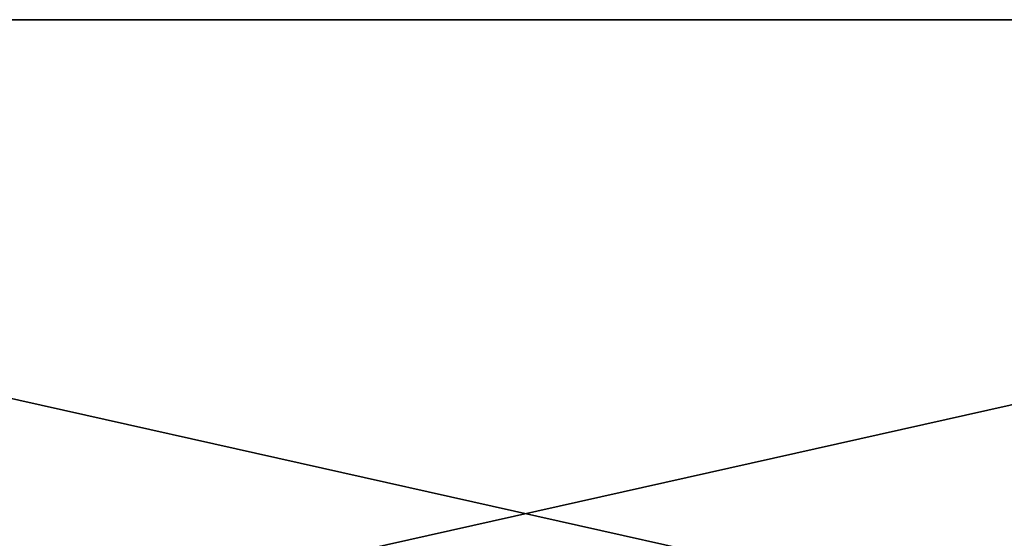
# Model space of a CAD drawing. Units: millimetres. Extents: x 0 to 500, y 0 to 4.
# Drawn here: x 364 to 368, y 2 to 4 of the extents above; entities that cross this region are included whole.
import ezdxf

# ---------------------------------------------------------------- set-up
doc = ezdxf.new("R2010")
doc.units = ezdxf.units.MM
doc.header["$MEASUREMENT"] = 0
doc.layers.add('Domyslny', color=7, linetype='Continuous')

msp = doc.modelspace()

# ---------------------------------------------------------------- linework, layer by layer
at = {"layer": 'Domyslny'}
for points in [[(250, 4, 350), (375, 4, 437.5), (375, 4, 350)], [(375, 4, 437.5), (250, 4, 350), (312.5, 4, 525)], [(375, 4, 262.5), (250, 4, 350), (375, 4, 350)], [(312.5, 4, 175), (250, 4, 350), (375, 4, 262.5)], [(312.5, 4, 525), (343.75, 4, 612.5), (375, 4, 525)], [(375, 4, 437.5), (312.5, 4, 525), (375, 4, 525)], [(312.5, 4, 175), (375, 4, 262.5), (375, 4, 175)], [(375, 4, 175), (343.75, 4, 87.5), (312.5, 4, 175)], [(375, 4, 656.25), (375, 4, 612.5), (343.75, 4, 612.5), (343.75, 4, 656.25)], [(375, 4, 525), (343.75, 4, 612.5), (375, 4, 612.5)], [(343.75, 4, 87.5), (375, 4, 175), (375, 4, 87.5)], [(375, 4, 87.5), (375, 4, 43.75), (343.75, 4, 43.75), (343.75, 4, 87.5)], [(343.75, 4, 656.25), (357.1429, 4, 700), (375, 4, 656.25)], [(375, 4, 43.75), (357.1429, 4), (343.75, 4, 43.75)], [(357.1429, 4), (375, 4, 43.75), (375, 4)], [(375, 4, 700), (375, 4, 656.25), (357.1429, 4, 700)], [(375, 0), (357.1429, 0), (357.1429, 4)], [(357.1429, 4), (375, 4), (375, 0)], [(357.1429, 0, 700), (375, 0, 700), (375, 4, 700)], [(375, 4, 700), (357.1429, 4, 700), (357.1429, 0, 700)]]:
    msp.add_3dface(points, dxfattribs=at)

doc.saveas('drawing.dxf')
